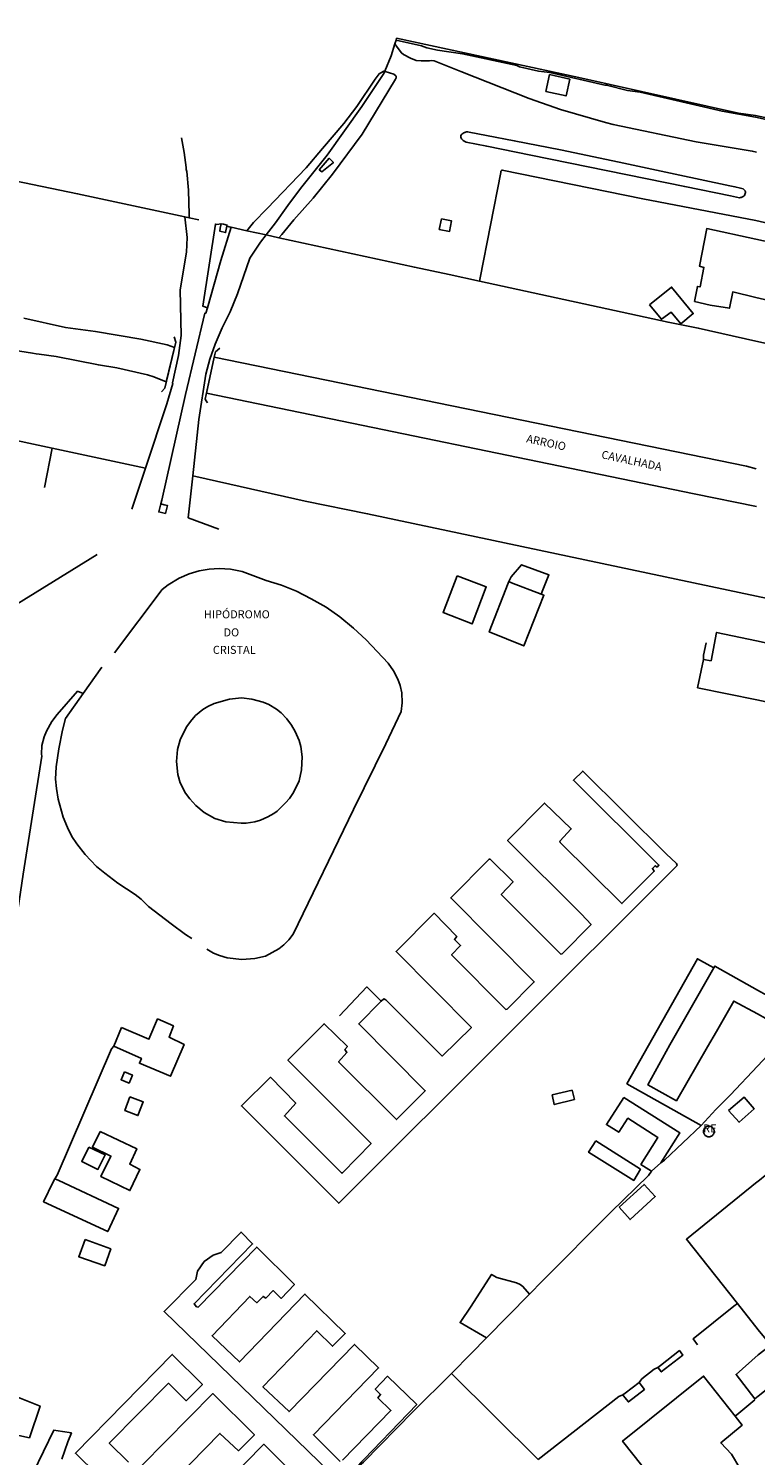
# Model space of a CAD drawing. Units: millimetres. Extents: x 175895 to 178313, y 1668726 to 1671506.
# Drawn here: x 176155 to 176381, y 1669383 to 1669827 of the extents above; entities that cross this region are included whole.
import ezdxf
from ezdxf.enums import TextEntityAlignment as Align

# ---------------------------------------------------------------- set-up
doc = ezdxf.new("R2010")
doc.units = ezdxf.units.MM
doc.header["$MEASUREMENT"] = 0
for name, color, linetype in [('IMAGEM', 7, 'Continuous'), ('V-CANAL', 140, 'Continuous'), ('V-EDIFICACAO', 7, 'Continuous'), ('V-LOTE', 1, 'Continuous'), ('V-NOME_DOS_LOGRADOUROS', 7, 'Continuous'), ('V-PONTE_VIADUTO_PASSARELA', 2, 'Continuous'), ('V-REFERENCIA', 6, 'Continuous'), ('V-VALETA', 173, 'Continuous')]:
    doc.layers.add(name, color=color, linetype=linetype)
picture_1 = doc.add_image_def('image1.jpg', size_in_pixel=(4028, 4631))

msp = doc.modelspace()

# ---------------------------------------------------------------- linework, layer by layer
at = {"layer": 'V-CANAL'}
for points in [[(176147.65, 1669726.98), (176156.24, 1669725.66), (176157.33, 1669725.49), (176158.24, 1669725.36), (176163.53, 1669724.62), (176176.72, 1669722), (176182.47, 1669721.1), (176192.01, 1669718.93), (176193.92, 1669718.34), (176197.79, 1669716.76), (176200.39, 1669727.39), (176198.11, 1669728.26), (176189.92, 1669730.06), (176175.79, 1669732.43), (176166.51, 1669733.7), (176153.48, 1669736.56)], [(176212.79, 1669724.43), (176210.36, 1669713.25), (176362.15, 1669681.92), (176381.51, 1669677.99)], [(176381.48, 1669689.7), (176378.42, 1669690.46), (176212.79, 1669724.43)]]:
    msp.add_lwpolyline(points, dxfattribs=at)
at = {"layer": 'V-EDIFICACAO'}
for points in [[(176317.09, 1669812.34), (176315.99, 1669807.11), (176322.3, 1669805.72), (176323.4, 1669810.97), (176317.09, 1669812.34)], [(176245.45, 1669782.74), (176246.3, 1669782.09), (176249.86, 1669784.94), (176248.56, 1669786.3), (176245.45, 1669782.74)], [(176216.68, 1669765.14), (176216.75, 1669765.53), (176215.62, 1669765.78), (176214.88, 1669765.95), (176214.64, 1669764.51), (176214.5, 1669763.67), (176216.3, 1669763.19)], [(176283.5, 1669767.47), (176282.82, 1669764.19), (176286, 1669763.53), (176286.6, 1669766.86), (176283.5, 1669767.47)], [(176381.37, 1669742.99), (176374.17, 1669744.72), (176373.1, 1669739.64), (176367.1, 1669740.64), (176362.26, 1669741.76), (176363.17, 1669746.46), (176363.97, 1669746.3), (176365.2, 1669752.34), (176363.81, 1669752.69), (176366.04, 1669764.42), (176381.33, 1669761.16), (176418.24, 1669753.16), (176414.92, 1669736.12), (176414.04, 1669736.08), (176413.14, 1669731.58), (176400.1, 1669734.52), (176400.51, 1669738.23), (176400.16, 1669738.61), (176381.37, 1669742.99)], [(176348.21, 1669740.73), (176351.95, 1669736.2), (176355, 1669738.4), (176357.98, 1669734.84), (176361.86, 1669738.01), (176355.11, 1669746.24), (176348.21, 1669740.73)], [(176196.16, 1669678.77), (176195.95, 1669677.96), (176195.51, 1669676.27), (176197.57, 1669675.8), (176198.23, 1669678.27), (176197.22, 1669678.51), (176196.16, 1669678.77)], [(176288.41, 1669656.41), (176284, 1669644.95), (176293, 1669641.44), (176297.41, 1669652.98), (176288.41, 1669656.41)], [(176314.53, 1669650.69), (176305.28, 1669654.26), (176304.45, 1669654.58), (176304.27, 1669654.12), (176298.36, 1669638.94), (176309.12, 1669634.59), (176315.38, 1669650.36)], [(176381.64, 1669617.85), (176363.21, 1669621.57), (176365.06, 1669630.34), (176367.42, 1669629.98), (176369.12, 1669638.8), (176381.6, 1669636.14), (176399.78, 1669632.12), (176396.18, 1669614.73), (176381.64, 1669617.85)], [(176264.75, 1669524.05), (176257.75, 1669516.96), (176278.43, 1669496.21), (176269.53, 1669487.22), (176251.45, 1669505.23), (176254.07, 1669508.13), (176253.45, 1669509.07), (176254.21, 1669509.99), (176246.95, 1669517.04), (176235.7, 1669505.68), (176261.57, 1669479.78), (176252.7, 1669470.6), (176252.36, 1669470.6), (176234.59, 1669488.37), (176238.12, 1669492.29), (176230.24, 1669500.39), (176221.23, 1669491.49), (176251.52, 1669461.21), (176356.84, 1669566.32), (176356.7, 1669566.94), (176353.42, 1669569.88), (176327.48, 1669595.63), (176324.58, 1669592.77), (176351.18, 1669566.4), (176350.61, 1669565.76), (176350, 1669566.21), (176349.15, 1669565.34), (176349.74, 1669564.48), (176339.64, 1669554.43), (176320.45, 1669573.47), (176320.34, 1669573.89), (176323.89, 1669577.65), (176315.6, 1669585.67), (176304.06, 1669574), (176327.13, 1669551.16), (176330.06, 1669547.91), (176321.03, 1669538.81), (176320.61, 1669538.73), (176302.12, 1669557.26), (176305.76, 1669561.16), (176298.68, 1669568.21), (176298.29, 1669568.26), (176286.36, 1669556.2), (176312.36, 1669530.07), (176303.99, 1669521.61), (176303.54, 1669521.5), (176286.65, 1669538.49), (176289.45, 1669541.37), (176287.51, 1669543.28), (176288.26, 1669544.23), (176281.27, 1669551.4), (176269.37, 1669539.51), (176292.82, 1669515.87), (176283.74, 1669506.97), (176266.2, 1669524.5), (176265.51, 1669524.82)], [(176368.28, 1669534.41), (176368.6, 1669534.96), (176381.83, 1669527.51), (176387.86, 1669524.16), (176384.44, 1669518.71), (176381.85, 1669520.15), (176374.48, 1669524.06), (176369.14, 1669514.58), (176366.27, 1669509.87), (176356.6, 1669493.06), (176347.77, 1669497.98), (176354.6, 1669510.49), (176368.28, 1669534.41)], [(176183.93, 1669515.9), (176181.48, 1669510.09), (176190.1, 1669506.26), (176189.5, 1669504.75), (176199.19, 1669500.71), (176203.38, 1669510.61), (176198.71, 1669512.83), (176200.06, 1669516.38), (176195.14, 1669518.54), (176192.44, 1669512.2), (176183.93, 1669515.9)], [(176184.83, 1669502.05), (176183.76, 1669499.59), (176186.27, 1669498.55), (176187.32, 1669501.04), (176184.83, 1669502.05)], [(176186.45, 1669494.27), (176184.96, 1669490.01), (176189.03, 1669488.45), (176190.65, 1669492.74), (176186.45, 1669494.27)], [(176324.21, 1669496.35), (176317.99, 1669494.87), (176318.59, 1669491.9), (176324.9, 1669493.49), (176324.21, 1669496.35)], [(176340.3, 1669494.1), (176334.84, 1669485.65), (176338.65, 1669483.3), (176341.55, 1669487.63), (176350.84, 1669481.63), (176345.57, 1669473.27), (176348.9, 1669471.17), (176351.74, 1669473.78), (176357.65, 1669483.1), (176340.3, 1669494.1)], [(176372.81, 1669490), (176376.15, 1669486.41), (176380.81, 1669490.54), (176377.73, 1669494.14), (176372.81, 1669490)], [(176368.39, 1669483.53), (176368.38, 1669483.7), (176368.36, 1669483.88), (176368.31, 1669484.04), (176368.25, 1669484.21), (176368.17, 1669484.36), (176368.07, 1669484.51), (176367.96, 1669484.64), (176367.84, 1669484.76), (176367.71, 1669484.87), (176367.56, 1669484.97), (176367.41, 1669485.05), (176367.24, 1669485.11), (176367.08, 1669485.16), (176366.9, 1669485.18), (176366.73, 1669485.19), (176366.56, 1669485.18), (176366.38, 1669485.16), (176366.22, 1669485.11), (176366.05, 1669485.05), (176365.9, 1669484.97), (176365.75, 1669484.87), (176365.62, 1669484.76), (176365.5, 1669484.64), (176365.39, 1669484.51), (176365.29, 1669484.36), (176365.21, 1669484.21), (176365.15, 1669484.04), (176365.1, 1669483.88), (176365.08, 1669483.7), (176365.07, 1669483.53), (176365.08, 1669483.36), (176365.1, 1669483.18), (176365.15, 1669483.02), (176365.21, 1669482.85), (176365.29, 1669482.7), (176365.39, 1669482.55), (176365.5, 1669482.42), (176365.62, 1669482.3), (176365.75, 1669482.19), (176365.9, 1669482.09), (176366.05, 1669482.01), (176366.22, 1669481.95), (176366.38, 1669481.9), (176366.56, 1669481.88), (176366.73, 1669481.87), (176366.9, 1669481.88), (176367.08, 1669481.9), (176367.24, 1669481.95), (176367.41, 1669482.01), (176367.56, 1669482.09), (176367.71, 1669482.19), (176367.84, 1669482.3), (176367.96, 1669482.42), (176368.07, 1669482.55), (176368.17, 1669482.7), (176368.25, 1669482.85), (176368.31, 1669483.02), (176368.36, 1669483.18), (176368.38, 1669483.36), (176368.39, 1669483.53)], [(176177.23, 1669483.54), (176174.87, 1669478.65), (176180.6, 1669475.87), (176177.51, 1669469.48), (176186.51, 1669465.12), (176189.63, 1669471.69), (176186.49, 1669473.3), (176188.65, 1669478.14), (176177.23, 1669483.54)], [(176331.55, 1669480.56), (176329.29, 1669477.06), (176343.36, 1669468.27), (176345.43, 1669471.78), (176331.55, 1669480.56)], [(176173.7, 1669478.61), (176171.55, 1669474.15), (176176.57, 1669471.73), (176178.78, 1669476.25), (176173.7, 1669478.61)], [(176375.59, 1669430.01), (176359.75, 1669449.98), (176381.79, 1669467.85), (176381.96, 1669467.99), (176393.21, 1669477.13), (176418.6, 1669445.44), (176419.86, 1669446.4), (176420.8, 1669445.21), (176427.22, 1669437.13), (176382.1, 1669401.21), (176381.07, 1669400.33), (176375.22, 1669407.95), (176382.08, 1669413.98), (176385.98, 1669417.06), (176382.06, 1669421.84)], [(176163.12, 1669468.82), (176162.67, 1669467.88), (176159.64, 1669461.63), (176179.61, 1669452.39), (176183.02, 1669459.59), (176164.4, 1669468.23), (176163.12, 1669468.82)], [(176338.76, 1669459.93), (176342.21, 1669456.1), (176350.03, 1669463.24), (176346.58, 1669467.07), (176338.76, 1669459.93)], [(176172.55, 1669449.91), (176170.62, 1669444.56), (176178.71, 1669441.75), (176180.56, 1669446.96), (176172.55, 1669449.91)], [(176350.86, 1669410.07), (176351.44, 1669409.32), (176351.9, 1669408.73), (176358.67, 1669413.96), (176357.58, 1669415.35), (176351.66, 1669410.7), (176350.86, 1669410.07)], [(176374.89, 1669394.95), (176365.07, 1669407.39), (176339.86, 1669387.18), (176351.9, 1669371.99), (176359.48, 1669377.89), (176361.93, 1669372.53), (176366.8, 1669369.3), (176376.38, 1669376.84), (176376.37, 1669378.74), (176373.82, 1669383.15), (176370.43, 1669386.61), (176377.1, 1669392.15)], [(176339.95, 1669401.54), (176340.54, 1669400.8), (176341.67, 1669399.4), (176346.67, 1669403.24), (176344.98, 1669405.39), (176340.69, 1669402.11), (176339.95, 1669401.54)]]:
    msp.add_lwpolyline(points, close=True, dxfattribs=at)
for points in [[(176251.97, 1669380.84), (176243.62, 1669389.16), (176263.92, 1669409.94), (176256.47, 1669417.26), (176236.04, 1669396.37), (176227.91, 1669404.08), (176244.65, 1669421.52), (176249.6, 1669416.68), (176253.57, 1669420.65), (176241.01, 1669432.93), (176220.59, 1669411.83), (176212.12, 1669419.94), (176223.83, 1669432.21), (176226.06, 1669430.22), (176227.96, 1669432.21), (176228.81, 1669431.66), (176231.07, 1669433.99), (176233.55, 1669431.58), (176237.73, 1669435.92), (176225.99, 1669447.53), (176207.76, 1669428.9), (176207.28, 1669428.94), (176206.51, 1669429.92), (176224.7, 1669448.54), (176221.12, 1669452.21), (176214.96, 1669445.88), (176212.4, 1669445.06), (176209.6, 1669443.01), (176207.6, 1669440.02), (176207, 1669437.46), (176197.17, 1669427.55), (176252.26, 1669374.07)], [(176186.06, 1669380.62), (176180.1, 1669386.51), (176198.56, 1669405.18), (176204.04, 1669399.74), (176209.08, 1669404.79), (176199.7, 1669414.16), (176169.55, 1669383.39), (176216.96, 1669336.73)], [(176256.62, 1669378.62), (176275.79, 1669398.62), (176266.73, 1669407.35), (176262.86, 1669403.33), (176264.55, 1669401.71), (176263.73, 1669400.69), (176267.74, 1669396.68), (176252.72, 1669381.24)], [(176196.28, 1669370.85), (176214.55, 1669389.58), (176220.3, 1669384.2), (176225.25, 1669389.14), (176212.34, 1669401.98), (176190.21, 1669379.6)], [(176235.17, 1669379.3), (176228.18, 1669386.19), (176205, 1669362.62)]]:
    msp.add_lwpolyline(points, dxfattribs=at)
at = {"layer": 'V-LOTE'}
for points in [[(176268.98, 1669821.86), (176267.84, 1669818.14), (176265.86, 1669813.36)], [(176269.35, 1669823.09), (176268.98, 1669821.86)], [(176460.92, 1669782.63), (176460.13, 1669782.7), (176381.24, 1669799.6), (176375.99, 1669800.37), (176326.21, 1669811.48), (176269.52, 1669823.64), (176269.35, 1669823.09)], [(176265.86, 1669813.36), (176265.57, 1669812.65), (176258.75, 1669802.37), (176247.88, 1669787.31), (176239.66, 1669776.89), (176235.68, 1669771.63), (176231.85, 1669766.21), (176228.94, 1669762.45)], [(176204.98, 1669767.77), (176204.95, 1669768.79), (176204.71, 1669776.42), (176204.22, 1669782.15), (176204.01, 1669782.83), (176204.05, 1669783.39), (176203.41, 1669788.11), (176202.54, 1669792.66)], [(176104.95, 1669788.63), (176111.64, 1669787.38), (176170.25, 1669775.25), (176203.61, 1669768.07)], [(176203.61, 1669768.07), (176204.39, 1669761.68), (176204.14, 1669757.08), (176202.18, 1669745.41), (176202.48, 1669731.2), (176201.62, 1669724.94), (176199.77, 1669716.42), (176199.88, 1669716.27), (176198.03, 1669709.95), (176191.4, 1669689.93)], [(176203.61, 1669768.07), (176204.98, 1669767.77)], [(176204.98, 1669767.77), (176207.98, 1669767.13)], [(176214.88, 1669765.95), (176213.62, 1669765.73), (176213.12, 1669765.84), (176209.25, 1669740.29), (176210.67, 1669739.78)], [(176210.67, 1669739.78), (176214.85, 1669754.49), (176218.03, 1669764.83)], [(176218.03, 1669764.83), (176217.8, 1669764.88), (176216.68, 1669765.14)], [(176218.03, 1669764.83), (176222.9, 1669763.77)], [(176222.9, 1669763.77), (176228.94, 1669762.45)], [(176228.94, 1669762.45), (176227.19, 1669760.18), (176223.88, 1669755.19), (176220.04, 1669744.1), (176217.68, 1669738.48), (176215.19, 1669733.53), (176213.1, 1669728.47), (176211.42, 1669723.84), (176210.17, 1669719.12), (176207.94, 1669704.98), (176206.08, 1669687.48)], [(176228.94, 1669762.45), (176232.89, 1669761.59)], [(176232.89, 1669761.59), (176275.05, 1669752.38), (176285.93, 1669750.14), (176295.35, 1669748.09)], [(176295.35, 1669748.09), (176354.04, 1669735.28), (176363.4, 1669733.46), (176381.39, 1669729.39), (176431.29, 1669718.41), (176460.46, 1669712.36), (176470.44, 1669710.12), (176483.72, 1669707.45)], [(176196.16, 1669678.77), (176196.44, 1669679.96), (176203.8, 1669712.86), (176209.89, 1669738.12), (176210.2, 1669738.14), (176210.67, 1669739.78)], [(176162.33, 1669696.12), (176145.35, 1669699.74), (176034.42, 1669722.87)], [(176162.33, 1669696.12), (176159.93, 1669683.85)], [(176191.4, 1669689.93), (176162.33, 1669696.12)], [(176191.4, 1669689.93), (176187.15, 1669677.1)], [(176206.08, 1669687.48), (176204.69, 1669674.44), (176214.2, 1669670.94)], [(176206.08, 1669687.48), (176207.08, 1669687.26), (176241.02, 1669679.67), (176260.52, 1669675.7), (176381.57, 1669650.05), (176432.54, 1669639.26), (176434.72, 1669638.94), (176434.83, 1669638.77), (176461.14, 1669633.21), (176463.75, 1669639.96)], [(176151.31, 1669647.56), (176176.32, 1669663.04)], [(176210.49, 1669540.21), (176212.56, 1669539.04), (176214.42, 1669538.25), (176216.78, 1669537.57), (176221.4, 1669537.03), (176225.37, 1669537.3), (176228.7, 1669538.11), (176232.9, 1669540.31), (176234.42, 1669541.55), (176236.01, 1669543.13), (176237.29, 1669544.86), (176256.13, 1669583.72), (176266.22, 1669604.13), (176270.94, 1669614.14), (176271.29, 1669616.9), (176271.11, 1669619.95), (176270.65, 1669622.28), (176269.92, 1669624.29), (176268.6, 1669626.87), (176266.95, 1669629.22), (176260.09, 1669636.51), (176256.11, 1669640.14), (176251.85, 1669643.61), (176247.57, 1669646.62), (176242.98, 1669649.27), (176238.39, 1669651.65), (176233.71, 1669653.46), (176228.94, 1669654.96), (176221.47, 1669657.76), (176217.85, 1669658.45), (176214.32, 1669658.65), (176211.22, 1669658.51), (176208.03, 1669657.97), (176204.97, 1669657.04), (176201.89, 1669655.63), (176198.45, 1669653.55), (176196.61, 1669652.15), (176181.68, 1669632.42)], [(176314.53, 1669650.69), (176315.08, 1669652.06), (176316.94, 1669656.7), (176308.4, 1669659.84), (176305.15, 1669656.12), (176304.45, 1669654.58)], [(176365.06, 1669630.34), (176365.08, 1669631.72), (176365.84, 1669635.55)], [(176171.94, 1669619.8), (176177.79, 1669628)], [(176129.66, 1669404.53), (176153.26, 1669563.59), (176159.13, 1669600.26), (176159.02, 1669600.92), (176159.15, 1669603.58), (176159.86, 1669606.27), (176160.61, 1669608.1), (176162.22, 1669611.02), (176163.87, 1669613.25), (176170.21, 1669620.49), (176171.94, 1669619.8)], [(176171.94, 1669619.8), (176166.46, 1669612.04), (176165.49, 1669608.36), (176164.37, 1669602.58), (176163.59, 1669596.93), (176163.38, 1669593.13), (176163.65, 1669590.27), (176164.23, 1669586.92), (176165.75, 1669581.32), (176167.1, 1669578.12), (176168.49, 1669575.31), (176169.96, 1669573.06), (176172.57, 1669569.71), (176176.15, 1669565.98), (176178.74, 1669563.84), (176182.81, 1669560.81), (176188.14, 1669557.24), (176189.99, 1669555.77), (176192.35, 1669553.5), (176199.38, 1669548.1), (176203.84, 1669544.83), (176205.77, 1669543.6)], [(176239.91, 1669596.04), (176239.21, 1669592.65), (176237.47, 1669588.93), (176236.23, 1669587.1), (176234.98, 1669585.72), (176232.36, 1669583.18), (176231.36, 1669582.48), (176229.47, 1669581.37), (176227.21, 1669580.41), (176225.38, 1669579.86), (176222.66, 1669579.48), (176221.12, 1669579.44), (176216.4, 1669579.9), (176212.97, 1669580.9), (176209.67, 1669582.8), (176207.05, 1669584.97), (176205.2, 1669586.97), (176203.82, 1669588.8), (176202.2, 1669591.95), (176201.43, 1669594.59), (176201.01, 1669598.59), (176201.3, 1669602.34), (176202.18, 1669605.41), (176204.18, 1669609.36), (176205.76, 1669611.62), (176206.94, 1669612.92), (176209.18, 1669614.81), (176210.75, 1669615.77), (176212.72, 1669616.69), (176217.55, 1669618.07), (176221.29, 1669618.39), (176224.49, 1669618.05), (176228.02, 1669617.11), (176229.81, 1669616.32), (176232.11, 1669614.94), (176233.55, 1669613.75), (176235.34, 1669611.88), (176236.83, 1669609.96), (176238, 1669607.98), (176239.24, 1669605.19), (176239.75, 1669603.32), (176240.13, 1669600.08), (176239.91, 1669596.04)], [(176368.28, 1669534.41), (176367.16, 1669535.04), (176363.18, 1669537.28), (176341.2, 1669498.36), (176364.31, 1669485.36)], [(176264.75, 1669524.05), (176263.54, 1669525.24), (176260.28, 1669528.48), (176251.72, 1669519.47)], [(176364.31, 1669485.36), (176364.32, 1669485.37), (176368.93, 1669490.38), (176373.46, 1669494.9), (176381.88, 1669503.8), (176391.55, 1669514.07)], [(176163.12, 1669468.82), (176163.83, 1669469.88), (176180.74, 1669509.25), (176181.48, 1669510.09)], [(176364.31, 1669485.36), (176352.91, 1669474.59), (176351.74, 1669473.78)], [(176348.9, 1669471.17), (176347.93, 1669469.79), (176336.22, 1669458.39), (176314.93, 1669437.04), (176310.85, 1669432.87)], [(176297.56, 1669419.29), (176289.28, 1669424.06), (176292.76, 1669429.18), (176299.1, 1669439.06), (176300.75, 1669438.13), (176306.84, 1669436.38), (176307.98, 1669435.86), (176308.82, 1669435.3), (176310.85, 1669432.87)], [(176310.85, 1669432.87), (176297.56, 1669419.29)], [(176375.59, 1669430.01), (176374.53, 1669429.16), (176361.87, 1669419.01), (176363.23, 1669417.11)], [(176297.56, 1669419.29), (176292.79, 1669414.42), (176286.61, 1669408.25)], [(176350.86, 1669410.07), (176349.66, 1669409.53), (176345.83, 1669406.52), (176344.98, 1669405.39)], [(176286.61, 1669408.25), (176274.71, 1669396.35), (176259.24, 1669380.6), (176258.62, 1669380.08), (176256.62, 1669378.62)], [(176313.64, 1669381.41), (176286.61, 1669408.25)], [(176128.41, 1669394.13), (176155.23, 1669388.23), (176158.57, 1669398.06), (176146.69, 1669402.81)], [(176339.95, 1669401.54), (176338.69, 1669401.02), (176313.64, 1669381.41)], [(176381.05, 1669400.05), (176376.05, 1669395.92), (176374.89, 1669394.95)]]:
    msp.add_lwpolyline(points, dxfattribs=at)
at = {"layer": 'V-PONTE_VIADUTO_PASSARELA'}
for points in [[(176196.33, 1669713.65), (176197.35, 1669714.81), (176200.8, 1669729.04), (176200.29, 1669730.7)], [(176212.79, 1669724.43), (176209.94, 1669711.39), (176210.3, 1669710.81), (176210.68, 1669710.19)], [(176214.53, 1669727.24), (176213.17, 1669726.04), (176212.79, 1669724.43)]]:
    msp.add_lwpolyline(points, dxfattribs=at)
at = {"layer": 'V-REFERENCIA'}
for points in [[(176381.51, 1669788.2), (176380.23, 1669788.52), (176362.8, 1669791.42), (176336.96, 1669796.81), (176334.52, 1669797.42), (176320.55, 1669801.48), (176310.74, 1669804.88), (176289.55, 1669813.33), (176281.22, 1669816.65), (176280.51, 1669816.75), (176279.72, 1669816.61), (176277.16, 1669816.59), (176275.67, 1669816.77), (176273.85, 1669817.43), (176271.67, 1669818.57), (176271.04, 1669819.06), (176269.72, 1669820.86), (176268.98, 1669821.86)], [(176232.89, 1669761.59), (176233.77, 1669762.63), (176237.59, 1669767.16), (176243.53, 1669773.9), (176249.58, 1669781.31), (176258.79, 1669793.76), (176269.18, 1669810.9), (176269.43, 1669811.37), (176269.44, 1669811.56), (176269.4, 1669811.75), (176269.3, 1669811.91), (176268.65, 1669812.43), (176265.95, 1669813.35), (176265.86, 1669813.36), (176265.59, 1669813.39), (176265.34, 1669813.32), (176264.08, 1669812.6), (176262.81, 1669810.9), (176257.14, 1669802.45), (176253.11, 1669797.13), (176246.51, 1669789.31), (176241.36, 1669783.37), (176229.24, 1669770.66), (176224.94, 1669766.33), (176223.7, 1669764.77), (176222.9, 1669763.77)], [(176295.35, 1669748.09), (176295.55, 1669749.09), (176301.98, 1669781.92), (176301.98, 1669782.26), (176302.18, 1669782.54), (176302.42, 1669782.63), (176346.14, 1669773.69), (176381.32, 1669766.98), (176423.51, 1669757.25), (176425.7, 1669756.35), (176430.69, 1669753.81), (176437.43, 1669750.78), (176450.51, 1669745.38), (176451.52, 1669744.91), (176456.62, 1669742.57), (176466.31, 1669738.54), (176477.99, 1669734.36), (176479.26, 1669733.96), (176518.14, 1669721.79), (176521.15, 1669720.76), (176527.85, 1669717.99)], [(176156.42, 1669377.32), (176162.87, 1669390.62), (176165.49, 1669390.19), (176168.29, 1669389.74), (176167.15, 1669386.97), (176165.31, 1669381.54)]]:
    msp.add_lwpolyline(points, dxfattribs=at)
msp.add_lwpolyline([(176376.79, 1669774.13), (176377.23, 1669774.27), (176377.62, 1669774.56), (176377.84, 1669774.77), (176378.09, 1669775.61), (176378.11, 1669775.87), (176378.03, 1669776.09), (176378, 1669776.19), (176377.38, 1669776.81), (176376.54, 1669777.05), (176374.81, 1669777.45), (176373.26, 1669777.77), (176356.25, 1669781.34), (176338.84, 1669785.06), (176320.51, 1669788.89), (176306.16, 1669791.76), (176297.49, 1669793.42), (176292.1, 1669794.46), (176291.74, 1669794.5), (176291.3, 1669794.5), (176291.01, 1669794.45), (176290.73, 1669794.37), (176290.55, 1669794.31), (176290.41, 1669794.25), (176289.83, 1669793.77), (176289.54, 1669793.39), (176289.53, 1669793.38), (176289.5, 1669793.06), (176289.51, 1669792.87), (176289.7, 1669792.38), (176290.21, 1669791.83), (176290.81, 1669791.48), (176291.23, 1669791.34), (176294.4, 1669790.69), (176297.57, 1669790.05), (176311.26, 1669787.3), (176329.17, 1669783.63), (176359.21, 1669777.51), (176373.48, 1669774.61), (176376.23, 1669774.04), (176376.54, 1669774.05), (176376.71, 1669774.1)], close=True, dxfattribs=at)
at = {"layer": 'V-VALETA'}
msp.add_lwpolyline([(176461.36, 1669781.82), (176460.53, 1669781.99), (176439.86, 1669786.32), (176412.5, 1669792.41), (176385.51, 1669798.12), (176381.25, 1669799.14), (176370.86, 1669800.94), (176345.38, 1669806.85), (176341.44, 1669807.35), (176334.91, 1669809.09), (176334.31, 1669809.09), (176317.2, 1669812.99), (176313.66, 1669813.45), (176307.75, 1669814.71), (176306.91, 1669815.14), (176290, 1669818.82), (176282.3, 1669819.99), (176278.91, 1669820.71), (176277.24, 1669821.34), (176269.35, 1669823.09)], dxfattribs=at)

# ---------------------------------------------------------------- texts
at = {"layer": 'V-NOME_DOS_LOGRADOUROS'}
for s, p in [('ARROIO', (176309.58, 1669697.18)), ('CAVALHADA', (176332.94, 1669692.24))]:
    msp.add_text(s, height=2.5, rotation=348, dxfattribs=at).set_placement(p, align=Align.BOTTOM_LEFT)
for s, p in [('HIPÓDROMO', (176209.55, 1669642.39)), ('DO', (176215.66, 1669636.77)), ('CRISTAL', (176212.33, 1669631.33)), ('RE', (176364.95, 1669482.42))]:
    msp.add_text(s, height=2.5, dxfattribs=at).set_placement(p, align=Align.BOTTOM_LEFT)

# ---------------------------------------------------------------- referenced raster images: frames only (the image files are external)
at = {"layer": 'IMAGEM'}
image = msp.add_image(picture_1, insert=(175895.21, 1668726.37), size_in_units=(2417.69, 2779.62), dxfattribs=at)
image.dxf.flags = 7

doc.saveas('drawing.dxf')
